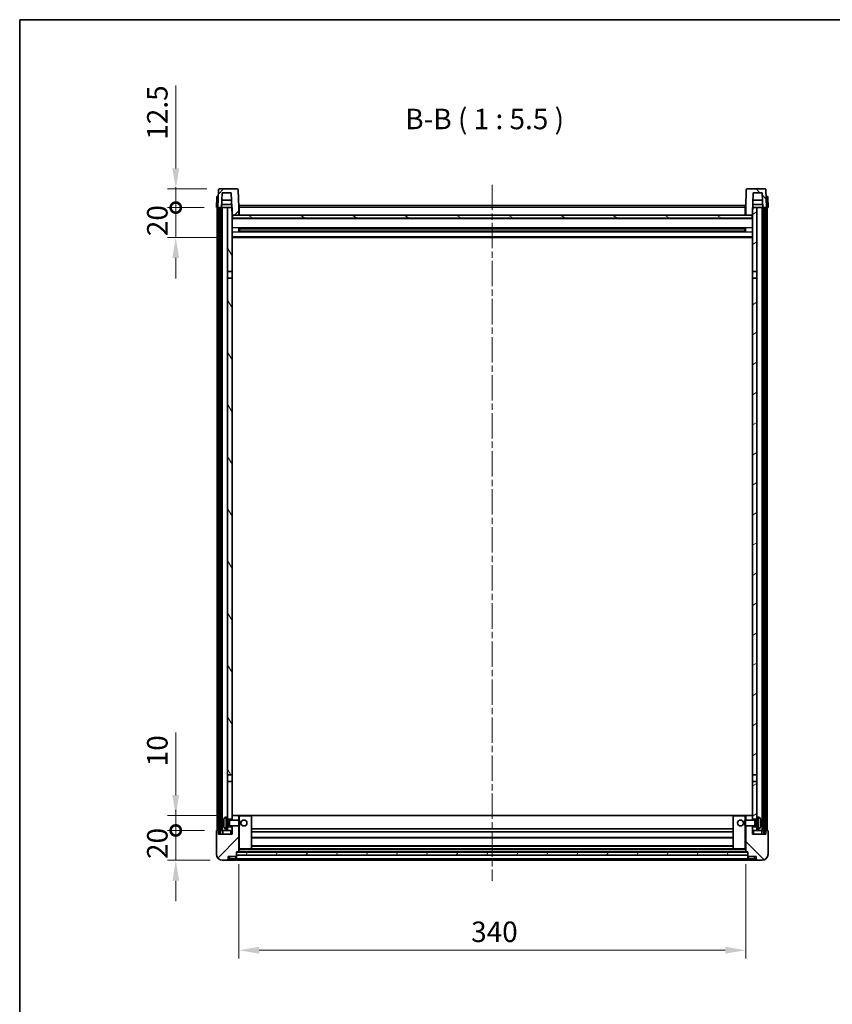
# Model space of a CAD drawing. Units: millimetres. Extents: x 0 to 11213, y 0 to 1546.
# Drawn here: x 1183 to 1728, y 885 to 1546 of the extents above; entities that cross this region are included whole.
import ezdxf

# ---------------------------------------------------------------- set-up
doc = ezdxf.new("R2010")
doc.units = ezdxf.units.MM
doc.header["$LTSCALE"] = 3
doc.linetypes.add('CHAIN', pattern=[0.3543, 0.2362, -0.0295, 0.0591, -0.0295])
doc.layers.get('Defpoints').update_dxf_attribs({"lineweight": 25})
for name, color, linetype, lineweight in [('Border (ISO)', 7, 'Continuous', 35), ('Centerline (ISO)', 131, 'Continuous', 18), ('Dimension (ISO)', 7, 'Continuous', 18), ('Dimension (ISO) @ 1', 7, 'Continuous', 18), ('Hatch (ISO)', 1, 'Continuous', 18), ('Symbol (ISO)', 7, 'Continuous', 18), ('Visible (ISO)', 7, 'Continuous', 35), ('Visible Narrow (ISO)', 7, 'Continuous', 25)]:
    doc.layers.add(name, color=color, linetype=linetype, lineweight=lineweight)
doc.styles.add('Note Text (TK)', font='txt')
doc.dimstyles.new('Default - Method 1b (TK)', dxfattribs={"dimscale": 3, "dimtxt": 2.5, "dimasz": 2.5, "dimexe": 1, "dimexo": 1.5, "dimgap": 1, "dimtad": 1, "dimtoh": 1, "dimrnd": 1e-08, "dimdsep": 46, "dimtxsty": 'Note Text (TK)', "dimcen": 0.09, "dimdle": 5, "dimclrd": 100, "dimclre": 100, "dimclrt": 7, "dimadec": 1, "dimazin": 1, "dimtfac": 1, "dimtmove": 0, "dimatfit": 3, "dimfxl": 1, "dimtolj": 1, "dimlwd": -1, "dimlwe": -1, "dimarcsym": 0})
pattern_1 = [(45, (1103.25, -44), (-12.34785, 12.34785), [])]
pattern_2 = [(135.0002, (1103.25, -44), (-12.3478, -12.3479), [])]
pattern_3 = [(60, (1103.25, -44), (-15.12297, 8.73126), [])]

# ---------------------------------------------------------------- blocks, each defined once
blk = doc.blocks.new('図面枠 tk図枠')
at = {"layer": 'Border (ISO)'}
for q in [(405.5, 289), (14.5, 8)]:
    blk.add_line((14.5, 289), q, dxfattribs=at)
blk = doc.blocks.new('*D56')
at = {"layer": 'Defpoints', "color": 0}
for p in [(1329.94, 987.73), (1669.94, 987.73), (1669.94, 921.73)]:
    blk.add_point(p, dxfattribs=at)
at = {"layer": 'Dimension (ISO)', "color": 100}
for p, q in [((1329.94, 979.48), (1329.94, 916.23)), ((1669.94, 979.48), (1669.94, 916.23)), ((1343.69, 921.73), (1656.19, 921.73))]:
    blk.add_line(p, q, dxfattribs=at)
for points in [[(1343.69, 924.02), (1343.69, 919.44), (1329.94, 921.73)], [(1656.19, 924.02), (1656.19, 919.44), (1669.94, 921.73)]]:
    blk.add_solid(points, dxfattribs=at)
at = {"layer": 'Dimension (ISO)', "color": 7, "insert": (1485.8, 934.11), "char_height": 13.75, "attachment_point": 4, "style": 'Note Text (TK)'}
blk.add_mtext('\\A1;340', dxfattribs=at)
blk = doc.blocks.new('_DotSmall')
at = {"color": 0, "linetype": 'ByBlock', "const_width": 0.5}
blk.add_lwpolyline([(-0.0625, 0, 1), (0.0625, 0, 1)], format="xyb", close=True, dxfattribs=at)
blk = doc.blocks.new('*D67')
at = {"layer": 'Defpoints', "color": 0}
for p in [(1287.69, 1002.03), (1315.19, 1002.03), (1318.94, 982.03)]:
    blk.add_point(p, dxfattribs=at)
at = {"layer": 'Dimension (ISO)', "color": 100}
for p, q in [((1287.69, 1002.03), (1287.69, 1015.78)), ((1306.94, 1002.03), (1282.19, 1002.03)), ((1287.69, 982.03), (1287.69, 1002.03)), ((1310.69, 982.03), (1282.19, 982.03)), ((1287.69, 968.28), (1287.69, 954.53))]:
    blk.add_line(p, q, dxfattribs=at)
blk.add_solid([(1285.4, 968.28), (1289.98, 968.28), (1287.69, 982.03)], dxfattribs=at)
at = {"layer": 'Dimension (ISO)', "color": 100, "xscale": 13.75, "yscale": 13.75, "zscale": 13.75, "rotation": 270}
blk.add_blockref('_DotSmall', (1287.69, 1002.03), dxfattribs=at)
at = {"layer": 'Dimension (ISO)', "color": 7, "insert": (1275.32, 982.89), "char_height": 13.75, "attachment_point": 4, "rotation": 90, "style": 'Note Text (TK)'}
blk.add_mtext('\\A1;20', dxfattribs=at)
blk = doc.blocks.new('*D68')
at = {"layer": 'Defpoints', "color": 0}
for p in [(1287.69, 1012.03), (1324.54, 1012.03), (1315.19, 1002.03)]:
    blk.add_point(p, dxfattribs=at)
at = {"layer": 'Dimension (ISO)', "color": 100}
for p, q in [((1287.69, 1025.78), (1287.69, 1067.72)), ((1316.29, 1012.03), (1282.19, 1012.03)), ((1287.69, 1002.03), (1287.69, 1012.03)), ((1306.94, 1002.03), (1282.19, 1002.03)), ((1287.69, 1002.03), (1287.69, 988.28))]:
    blk.add_line(p, q, dxfattribs=at)
blk.add_solid([(1285.4, 1025.78), (1289.98, 1025.78), (1287.69, 1012.03)], dxfattribs=at)
at = {"layer": 'Dimension (ISO)', "color": 100, "xscale": 13.75, "yscale": 13.75, "zscale": 13.75, "rotation": 90}
blk.add_blockref('_DotSmall', (1287.69, 1002.03), dxfattribs=at)
at = {"layer": 'Dimension (ISO)', "color": 7, "insert": (1275.32, 1045.03), "char_height": 13.75, "attachment_point": 4, "rotation": 90, "style": 'Note Text (TK)'}
blk.add_mtext('\\A1;10', dxfattribs=at)
blk = doc.blocks.new('*D69')
at = {"layer": 'Defpoints', "color": 0}
for p in [(1287.69, 1419.53), (1314.94, 1419.53), (1324.44, 1399.53)]:
    blk.add_point(p, dxfattribs=at)
at = {"layer": 'Dimension (ISO)', "color": 100}
for p, q in [((1287.69, 1419.53), (1287.69, 1433.28)), ((1306.69, 1419.53), (1282.19, 1419.53)), ((1287.69, 1399.53), (1287.69, 1419.53)), ((1316.19, 1399.53), (1282.19, 1399.53)), ((1287.69, 1385.78), (1287.69, 1372.03))]:
    blk.add_line(p, q, dxfattribs=at)
blk.add_solid([(1285.4, 1385.78), (1289.98, 1385.78), (1287.69, 1399.53)], dxfattribs=at)
at = {"layer": 'Dimension (ISO)', "color": 100, "xscale": 13.75, "yscale": 13.75, "zscale": 13.75, "rotation": 270}
blk.add_blockref('_DotSmall', (1287.69, 1419.53), dxfattribs=at)
at = {"layer": 'Dimension (ISO)', "color": 7, "insert": (1275.32, 1400.39), "char_height": 13.75, "attachment_point": 4, "rotation": 90, "style": 'Note Text (TK)'}
blk.add_mtext('\\A1;20', dxfattribs=at)
blk = doc.blocks.new('*D70')
at = {"layer": 'Defpoints', "color": 0}
for p in [(1287.69, 1432.03), (1316.86, 1432.03), (1314.94, 1419.53)]:
    blk.add_point(p, dxfattribs=at)
at = {"layer": 'Dimension (ISO)', "color": 100}
for p, q in [((1287.69, 1445.78), (1287.69, 1501.47)), ((1308.61, 1432.03), (1282.19, 1432.03)), ((1287.69, 1419.53), (1287.69, 1432.03)), ((1306.69, 1419.53), (1282.19, 1419.53)), ((1287.69, 1419.53), (1287.69, 1405.78))]:
    blk.add_line(p, q, dxfattribs=at)
blk.add_solid([(1285.4, 1445.78), (1289.98, 1445.78), (1287.69, 1432.03)], dxfattribs=at)
at = {"layer": 'Dimension (ISO)', "color": 100, "xscale": 13.75, "yscale": 13.75, "zscale": 13.75, "rotation": 90}
blk.add_blockref('_DotSmall', (1287.69, 1419.53), dxfattribs=at)
at = {"layer": 'Dimension (ISO)', "color": 7, "insert": (1275.32, 1465.03), "char_height": 13.75, "attachment_point": 4, "rotation": 90, "style": 'Note Text (TK)'}
blk.add_mtext('\\A1;12.5', dxfattribs=at)

msp = doc.modelspace()

# ---------------------------------------------------------------- hatches: boundary and pattern name
at = {"layer": 'Hatch (ISO)'}
h = msp.add_hatch(dxfattribs=at)
h.set_pattern_fill('ANSI31', color=256, scale=139.7, style=0)
h.set_pattern_definition(pattern_1)
edge = h.paths.add_edge_path()
edge.add_line((1329.021, 1432.0303), (1316.8597, 1432.0303))
edge.add_ellipse((1316.8597, 1431.5303), major_axis=(0, 0.5), ratio=1, start_angle=0, end_angle=88)
edge.add_line((1316.36, 1431.5477), (1315.9403, 1419.5303))
edge.add_line((1315.9403, 1419.5303), (1316.6903, 1419.5303))
edge.add_line((1316.6903, 1419.5303), (1317.6903, 1419.5303))
edge.add_line((1317.6903, 1419.5303), (1318.4419, 1419.5303))
edge.add_line((1318.4419, 1419.5303), (1318.7911, 1429.5303))
edge.add_line((1318.7911, 1429.5303), (1324.9165, 1429.5303))
edge.add_line((1324.9165, 1429.5303), (1325.2657, 1419.5303))
edge.add_line((1325.2657, 1419.5303), (1325.4403, 1414.5303))
edge.add_line((1325.4403, 1414.5303), (1325.6903, 1414.5303))
edge.add_line((1325.6903, 1414.5303), (1329.9403, 1414.5303))
edge.add_line((1329.9403, 1414.5303), (1329.9403, 1419.5303))
edge.add_line((1329.9403, 1419.5303), (1329.5207, 1431.5477))
edge.add_ellipse((1329.021, 1431.5303), major_axis=(0.4997, 0.0174), ratio=1, start_angle=0, end_angle=88)
h = msp.add_hatch(dxfattribs=at)
h.set_pattern_fill('ANSI31', color=256, scale=139.7, angle=90.0002105, style=0)
h.set_pattern_definition(pattern_2)
edge = h.paths.add_edge_path()
edge.add_line((1683.021, 1432.0303), (1670.8597, 1432.0303))
edge.add_ellipse((1670.8597, 1431.5303), major_axis=(0, 0.5), ratio=1, start_angle=0, end_angle=88)
edge.add_line((1670.36, 1431.5477), (1669.9403, 1419.5303))
edge.add_line((1669.9403, 1419.5303), (1669.9403, 1414.5303))
edge.add_line((1669.9403, 1414.5303), (1674.1903, 1414.5303))
edge.add_line((1674.1903, 1414.5303), (1674.4403, 1414.5303))
edge.add_line((1674.4403, 1414.5303), (1674.6149, 1419.5303))
edge.add_line((1674.6149, 1419.5303), (1674.9642, 1429.5303))
edge.add_line((1674.9642, 1429.5303), (1681.0896, 1429.5303))
edge.add_line((1681.0896, 1429.5303), (1681.4388, 1419.5303))
edge.add_line((1681.4388, 1419.5303), (1682.1903, 1419.5303))
edge.add_line((1682.1903, 1419.5303), (1683.1903, 1419.5303))
edge.add_line((1683.1903, 1419.5303), (1683.9403, 1419.5303))
edge.add_line((1683.9403, 1419.5303), (1683.5207, 1431.5477))
edge.add_ellipse((1683.021, 1431.5303), major_axis=(0.4997, 0.0174), ratio=1, start_angle=0, end_angle=88)
h = msp.add_hatch(dxfattribs=at)
h.set_pattern_fill('ANSI31', color=256, scale=139.7, angle=14.9999778, style=0)
h.set_pattern_definition(pattern_3)
h.paths.add_polyline_path([(1682.1903, 1419.5303), (1682.1903, 1000.0303), (1683.1903, 1000.0303), (1683.1903, 1419.5303)])
h.paths.add_polyline_path([(1316.6903, 1419.5303), (1316.6903, 1000.0303), (1317.6903, 1000.0303), (1317.6903, 1419.5303)])
h = msp.add_hatch(dxfattribs=at)
h.set_pattern_fill('ANSI31', color=256, scale=139.7, angle=75.0001754, style=0)
h.set_pattern_definition([(120.0002, (1103.25, -44), (-15.12294, -8.7313), [])])
h.paths.add_polyline_path([(1322.4403, 1004.5303), (1322.4403, 1003.0303), (1322.4403, 1002.0303), (1325.4403, 1002.0303), (1325.4403, 1004.5303)])
h.paths.add_polyline_path([(1322.4403, 1376.7803), (1325.4403, 1376.7803), (1325.4403, 1414.5303), (1325.4403, 1419.5303), (1325.2657, 1419.5303), (1322.4403, 1419.5303)])
h.paths.add_polyline_path([(1322.4403, 1011.0303), (1322.4403, 1009.5303), (1325.4403, 1009.5303), (1325.4403, 1011.9303), (1325.4403, 1034.7803), (1322.4403, 1034.7803)])
h.paths.add_polyline_path([(1322.4403, 1039.2803), (1325.4403, 1039.2803), (1325.4403, 1372.2803), (1322.4403, 1372.2803)])
h = msp.add_hatch(dxfattribs=at)
h.set_pattern_fill('ANSI31', color=256, scale=139.7, angle=-14.9999778, style=0)
h.set_pattern_definition([(30, (1103.25, -44), (-8.73126, 15.12297), [])])
h.paths.add_polyline_path([(1677.4403, 1003.0303), (1677.4403, 1004.5303), (1674.4403, 1004.5303), (1674.4403, 1002.0303), (1677.4403, 1002.0303)])
h.paths.add_polyline_path([(1674.4403, 1376.7803), (1677.4403, 1376.7803), (1677.4403, 1419.5303), (1674.6149, 1419.5303), (1674.4403, 1419.5303), (1674.4403, 1414.5303)])
h.paths.add_polyline_path([(1677.4403, 1009.5303), (1677.4403, 1011.0303), (1677.4403, 1034.7803), (1674.4403, 1034.7803), (1674.4403, 1011.9303), (1674.4403, 1009.5303)])
h.paths.add_polyline_path([(1674.4403, 1039.2803), (1677.4403, 1039.2803), (1677.4403, 1372.2803), (1674.4403, 1372.2803)])
h = msp.add_hatch(dxfattribs=at)
h.set_pattern_fill('ANSI31', color=256, scale=139.7, angle=105.0002455, style=0)
h.set_pattern_definition([(150.0002, (1103.25, -44), (-8.73119, -15.123), [])])
h.paths.add_polyline_path([(1325.6903, 1414.5303), (1325.6903, 1412.5303), (1674.1903, 1412.5303), (1674.1903, 1414.5303), (1669.9403, 1414.5303), (1329.9403, 1414.5303)])
h = msp.add_hatch(dxfattribs=at)
h.set_pattern_fill('ANSI31', color=256, scale=139.7, style=0)
h.set_pattern_definition(pattern_1)
edge = h.paths.add_edge_path()
edge.add_line((1318.9403, 982.0303), (1321.9403, 982.0303))
edge.add_ellipse((1321.9403, 983.0303), major_axis=(0, -1), ratio=1, start_angle=0, end_angle=90)
edge.add_line((1322.9403, 983.0303), (1322.9403, 984.5303))
edge.add_line((1322.9403, 984.5303), (1327.9403, 984.5303))
edge.add_line((1327.9403, 984.5303), (1327.9403, 984.7303))
edge.add_line((1327.9403, 984.7303), (1328.1903, 984.7303))
edge.add_ellipse((1328.1903, 984.9803), major_axis=(0, -0.25), ratio=1, start_angle=0, end_angle=90)
edge.add_line((1328.4403, 984.9803), (1328.4403, 985.5303))
edge.add_line((1328.4403, 985.5303), (1328.4403, 987.5303))
edge.add_line((1328.4403, 987.5303), (1328.4403, 987.6303))
edge.add_line((1328.4403, 987.6303), (1329.8403, 987.6303))
edge.add_ellipse((1329.8403, 987.7303), major_axis=(0, -0.1), ratio=1, start_angle=0, end_angle=90)
edge.add_line((1329.9403, 987.7303), (1329.9403, 1005.0303))
edge.add_line((1329.9403, 1005.0303), (1325.4403, 1005.0303))
edge.add_line((1325.4403, 1005.0303), (1325.4403, 1004.5303))
edge.add_line((1325.4403, 1004.5303), (1325.4403, 1002.0303))
edge.add_line((1325.4403, 1002.0303), (1325.4403, 999.5303))
edge.add_line((1325.4403, 999.5303), (1316.4403, 999.5303))
edge.add_line((1316.4403, 999.5303), (1316.4403, 1002.0303))
edge.add_line((1316.4403, 1002.0303), (1315.1903, 1002.0303))
edge.add_ellipse((1315.1903, 1001.7803), major_axis=(0, 0.25), ratio=1, start_angle=0, end_angle=90)
edge.add_line((1314.9403, 1001.7803), (1314.9403, 986.0303))
edge.add_ellipse((1318.9403, 986.0303), major_axis=(-4, 0), ratio=1, start_angle=0, end_angle=90)
edge = h.paths.add_edge_path()
edge.add_ellipse((1329.8403, 1011.9303), major_axis=(0.1, 0), ratio=1, start_angle=0, end_angle=90)
edge.add_line((1329.8403, 1012.0303), (1325.5403, 1012.0303))
edge.add_ellipse((1325.5403, 1011.9303), major_axis=(0, 0.1), ratio=1, start_angle=0, end_angle=90)
edge.add_line((1325.4403, 1011.9303), (1325.4403, 1009.5303))
edge.add_line((1325.4403, 1009.5303), (1325.4403, 1009.0303))
edge.add_line((1325.4403, 1009.0303), (1329.9403, 1009.0303))
edge.add_line((1329.9403, 1009.0303), (1329.9403, 1011.9303))
h = msp.add_hatch(dxfattribs=at)
h.set_pattern_fill('ANSI31', color=256, scale=139.7, angle=90.0002105, style=0)
h.set_pattern_definition(pattern_2)
edge = h.paths.add_edge_path()
edge.add_line((1677.9403, 982.0303), (1680.9403, 982.0303))
edge.add_ellipse((1680.9403, 986.0303), major_axis=(0, -4), ratio=1, start_angle=0, end_angle=90)
edge.add_line((1684.9403, 986.0303), (1684.9403, 1001.7803))
edge.add_ellipse((1684.6903, 1001.7803), major_axis=(0.25, 0), ratio=1, start_angle=0, end_angle=90)
edge.add_line((1684.6903, 1002.0303), (1683.4403, 1002.0303))
edge.add_line((1683.4403, 1002.0303), (1683.4403, 999.5303))
edge.add_line((1683.4403, 999.5303), (1674.4403, 999.5303))
edge.add_line((1674.4403, 999.5303), (1674.4403, 1002.0303))
edge.add_line((1674.4403, 1002.0303), (1674.4403, 1004.5303))
edge.add_line((1674.4403, 1004.5303), (1674.4403, 1005.0303))
edge.add_line((1674.4403, 1005.0303), (1669.9403, 1005.0303))
edge.add_line((1669.9403, 1005.0303), (1669.9403, 987.7303))
edge.add_ellipse((1670.0403, 987.7303), major_axis=(-0.1, 0), ratio=1, start_angle=0, end_angle=90)
edge.add_line((1670.0403, 987.6303), (1671.4403, 987.6303))
edge.add_line((1671.4403, 987.6303), (1671.4403, 987.5303))
edge.add_line((1671.4403, 987.5303), (1671.4403, 985.5303))
edge.add_line((1671.4403, 985.5303), (1671.4403, 984.9803))
edge.add_ellipse((1671.6903, 984.9803), major_axis=(-0.25, 0), ratio=1, start_angle=0, end_angle=90)
edge.add_line((1671.6903, 984.7303), (1671.9403, 984.7303))
edge.add_line((1671.9403, 984.7303), (1671.9403, 984.5303))
edge.add_line((1671.9403, 984.5303), (1676.9403, 984.5303))
edge.add_line((1676.9403, 984.5303), (1676.9403, 983.0303))
edge.add_ellipse((1677.9403, 983.0303), major_axis=(-1, 0), ratio=1, start_angle=0, end_angle=90)
edge = h.paths.add_edge_path()
edge.add_ellipse((1670.0403, 1011.9303), major_axis=(0, 0.1), ratio=1, start_angle=0, end_angle=90)
edge.add_line((1669.9403, 1011.9303), (1669.9403, 1009.0303))
edge.add_line((1669.9403, 1009.0303), (1674.4403, 1009.0303))
edge.add_line((1674.4403, 1009.0303), (1674.4403, 1009.5303))
edge.add_line((1674.4403, 1009.5303), (1674.4403, 1011.9303))
edge.add_ellipse((1674.3403, 1011.9303), major_axis=(0.1, 0), ratio=1, start_angle=0, end_angle=90)
edge.add_line((1674.3403, 1012.0303), (1670.0403, 1012.0303))
h = msp.add_hatch(dxfattribs=at)
h.set_pattern_fill('ANSI31', color=256, scale=139.7, angle=14.9999778, style=0)
h.set_pattern_definition(pattern_3)
h.paths.add_polyline_path([(1328.4403, 987.5303), (1328.4403, 985.5303), (1671.4403, 985.5303), (1671.4403, 987.5303)])

# ---------------------------------------------------------------- linework, layer by layer
at = {"layer": 'Centerline (ISO)', "linetype": 'CHAIN', "ltscale": 23.990969}
msp.add_line((1499.9403, 1434.7803), (1499.9403, 968.2803), dxfattribs=at)
at = {"layer": 'Visible (ISO)'}
for p, q in [((1315.1854, 1426.5477), (1314.9403, 1419.5303)), ((1315.6851, 1427.0303), (1316.1848, 1427.0303)), ((1316.36, 1431.5477), (1315.9403, 1419.5303)), ((1316.2022, 1427.0303), (1316.1848, 1427.0303)), ((1329.021, 1432.0303), (1316.8597, 1432.0303)), ((1318.4419, 1419.5303), (1318.7911, 1429.5303)), ((1318.7911, 1429.5303), (1324.9165, 1429.5303)), ((1324.9165, 1429.5303), (1325.4403, 1414.5303)), ((1329.9403, 1419.5303), (1329.5207, 1431.5477)), ((1670.36, 1431.5477), (1669.9403, 1419.5303)), ((1683.021, 1432.0303), (1670.8597, 1432.0303)), ((1674.4403, 1414.5303), (1674.9642, 1429.5303)), ((1674.9642, 1429.5303), (1681.0896, 1429.5303)), ((1681.0896, 1429.5303), (1681.4388, 1419.5303)), ((1683.9403, 1419.5303), (1683.5207, 1431.5477)), ((1683.6959, 1427.0303), (1683.6784, 1427.0303)), ((1683.6959, 1427.0303), (1684.1956, 1427.0303)), ((1684.9403, 1419.5303), (1684.6953, 1426.5477)), ((1315.9397, 1419.5303), (1314.9403, 1419.5303)), ((1315.4403, 1002.0303), (1315.4403, 1419.5303)), ((1315.9403, 1419.5303), (1315.9397, 1419.5303)), ((1315.9403, 1419.5303), (1318.4419, 1419.5303)), ((1316.4403, 1002.0303), (1316.4403, 1419.5303)), ((1316.6903, 1419.5303), (1316.6903, 1000.0303)), ((1317.6903, 1419.5303), (1316.6903, 1419.5303)), ((1317.6903, 1000.0303), (1317.6903, 1419.5303)), ((1317.7903, 1002.0303), (1317.7903, 1419.5303)), ((1318.7903, 1419.5303), (1318.4419, 1419.5303)), ((1318.4425, 1419.5303), (1318.5123, 1421.5303)), ((1325.1959, 1421.5303), (1318.5117, 1421.5303)), ((1325.0911, 1424.5303), (1318.6165, 1424.5303)), ((1322.4403, 1419.5303), (1318.7903, 1419.5303)), ((1318.7903, 1002.0303), (1318.7903, 1419.5303)), ((1325.4403, 1419.5303), (1322.4403, 1419.5303)), ((1322.4403, 1419.5303), (1322.4403, 1376.7803)), ((1325.4403, 1376.7803), (1325.4403, 1419.5303)), ((1330.1903, 1419.5303), (1329.9403, 1419.5303)), ((1329.9403, 1414.5303), (1329.9403, 1419.5303)), ((1330.1903, 1421.0303), (1669.6903, 1421.0303)), ((1330.1903, 1419.5303), (1330.1903, 1421.0303)), ((1330.1903, 1419.5303), (1330.1903, 1414.5303)), ((1669.6903, 1421.0303), (1669.6903, 1419.5303)), ((1669.9403, 1419.5303), (1669.6903, 1419.5303)), ((1669.6903, 1414.5303), (1669.6903, 1419.5303)), ((1669.9403, 1419.5303), (1669.9403, 1414.5303)), ((1677.4403, 1419.5303), (1674.4403, 1419.5303)), ((1674.4403, 1419.5303), (1674.4403, 1376.7803)), ((1681.369, 1421.5303), (1674.6848, 1421.5303)), ((1681.2642, 1424.5303), (1674.7895, 1424.5303)), ((1677.4403, 1376.7803), (1677.4403, 1419.5303)), ((1681.0903, 1419.5303), (1677.4403, 1419.5303)), ((1681.4388, 1419.5303), (1681.0903, 1419.5303)), ((1681.0903, 1002.0303), (1681.0903, 1419.5303)), ((1681.4382, 1419.5303), (1681.3684, 1421.5303)), ((1681.4388, 1419.5303), (1683.9403, 1419.5303)), ((1682.0903, 1002.0303), (1682.0903, 1419.5303)), ((1682.1903, 1419.5303), (1682.1903, 1000.0303)), ((1683.1903, 1419.5303), (1682.1903, 1419.5303)), ((1683.1903, 1000.0303), (1683.1903, 1419.5303)), ((1683.4403, 1002.0303), (1683.4403, 1419.5303)), ((1683.941, 1419.5303), (1683.9403, 1419.5303)), ((1684.9403, 1419.5303), (1683.941, 1419.5303)), ((1684.4403, 1002.0303), (1684.4403, 1419.5303)), ((1325.4403, 1414.5303), (1329.9403, 1414.5303)), ((1674.4403, 1412.4303), (1325.4403, 1412.4303)), ((1325.6903, 1414.5303), (1325.6903, 1412.5303)), ((1674.1903, 1414.5303), (1325.6903, 1414.5303)), ((1325.6903, 1412.5303), (1674.1903, 1412.5303)), ((1330.1903, 1414.6303), (1329.9403, 1414.6303)), ((1669.9403, 1414.6303), (1669.6903, 1414.6303)), ((1669.9403, 1414.5303), (1674.4403, 1414.5303)), ((1674.1903, 1412.5303), (1674.1903, 1414.5303)), ((1674.4403, 1399.5303), (1325.4403, 1399.5303)), ((1330.0108, 1403.3528), (1330.0108, 1405.7078)), ((1669.5959, 1405.6059), (1330.2848, 1405.6059)), ((1669.5959, 1403.4547), (1330.2848, 1403.4547)), ((1330.4403, 1405.6059), (1330.4403, 1403.4547)), ((1336.2403, 1405.3377), (1330.4403, 1405.3377)), ((1669.4403, 1405.2783), (1330.4403, 1405.2783)), ((1669.4403, 1403.7823), (1330.4403, 1403.7823)), ((1330.4403, 1403.7229), (1336.2403, 1403.7229)), ((1336.2403, 1405.6059), (1336.2403, 1405.4128)), ((1336.2403, 1405.3377), (1336.2403, 1405.4128)), ((1336.2403, 1403.6478), (1336.2403, 1403.7229)), ((1336.2403, 1403.6478), (1336.2403, 1403.4547)), ((1663.6403, 1405.4128), (1663.6403, 1405.6059)), ((1663.6403, 1405.4128), (1663.6403, 1405.3377)), ((1669.4403, 1405.3377), (1663.6403, 1405.3377)), ((1663.6403, 1403.7229), (1669.4403, 1403.7229)), ((1663.6403, 1403.7229), (1663.6403, 1403.6478)), ((1663.6403, 1403.4547), (1663.6403, 1403.6478)), ((1669.4403, 1403.4547), (1669.4403, 1405.6059)), ((1669.8699, 1405.7078), (1669.8699, 1403.3528)), ((1322.4403, 1376.7803), (1325.4403, 1376.7803)), ((1322.4403, 1372.2803), (1322.4403, 1376.7803)), ((1325.4403, 1376.7803), (1325.4403, 1372.2803)), ((1674.4403, 1376.7803), (1677.4403, 1376.7803)), ((1674.4403, 1372.2803), (1674.4403, 1376.7803)), ((1677.4403, 1376.7803), (1677.4403, 1372.2803)), ((1325.4403, 1372.2803), (1322.4403, 1372.2803)), ((1322.4403, 1372.2803), (1322.4403, 1039.2803)), ((1325.4403, 1039.2803), (1325.4403, 1372.2803)), ((1677.4403, 1372.2803), (1674.4403, 1372.2803)), ((1674.4403, 1372.2803), (1674.4403, 1039.2803)), ((1677.4403, 1039.2803), (1677.4403, 1372.2803)), ((1322.4403, 1039.2803), (1325.4403, 1039.2803)), ((1322.4403, 1034.7803), (1322.4403, 1039.2803)), ((1325.4403, 1039.2803), (1325.4403, 1034.7803)), ((1674.4403, 1039.2803), (1677.4403, 1039.2803)), ((1674.4403, 1034.7803), (1674.4403, 1039.2803)), ((1677.4403, 1039.2803), (1677.4403, 1034.7803)), ((1325.4403, 1034.7803), (1322.4403, 1034.7803)), ((1322.4403, 1034.7803), (1322.4403, 1011.0303)), ((1325.4403, 1009.5303), (1325.4403, 1034.7803)), ((1677.4403, 1034.7803), (1674.4403, 1034.7803)), ((1674.4403, 1034.7803), (1674.4403, 1009.5303)), ((1677.4403, 1011.0303), (1677.4403, 1034.7803)), ((1321.3814, 1010.9376), (1322.4403, 1011.0303)), ((1322.4403, 1003.0303), (1322.4403, 1011.0303)), ((1325.5403, 1012.0303), (1325.4403, 1012.0303)), ((1325.4403, 1011.9303), (1325.4403, 1009.0303)), ((1329.8403, 1012.0303), (1325.5403, 1012.0303)), ((1330.4403, 1012.0303), (1329.8403, 1012.0303)), ((1329.9403, 1009.0303), (1329.9403, 1011.9303)), ((1338.3403, 1012.0303), (1330.4403, 1012.0303)), ((1661.5403, 1012.0303), (1338.3403, 1012.0303)), ((1338.4403, 989.7303), (1338.4403, 1011.9303)), ((1661.4403, 1011.9303), (1661.4403, 989.7303)), ((1669.4403, 1012.0303), (1661.5403, 1012.0303)), ((1670.0403, 1012.0303), (1669.4403, 1012.0303)), ((1669.9403, 1011.9303), (1669.9403, 1009.0303)), ((1674.3403, 1012.0303), (1670.0403, 1012.0303)), ((1674.4403, 1012.0303), (1674.3403, 1012.0303)), ((1674.4403, 1009.0303), (1674.4403, 1011.9303)), ((1677.4403, 1011.0303), (1677.4403, 1003.0303)), ((1678.4993, 1010.9376), (1677.4403, 1011.0303)), ((1319.7263, 1007.3126), (1319.7263, 1006.748)), ((1322.4403, 1009.5303), (1325.4403, 1009.5303)), ((1322.4403, 1008.8155), (1323.4109, 1008.8155)), ((1322.4403, 1005.245), (1323.4109, 1005.245)), ((1325.4403, 1004.5303), (1322.4403, 1004.5303)), ((1323.4109, 1008.8155), (1323.8403, 1009.0303)), ((1323.4109, 1005.245), (1323.4109, 1008.8155)), ((1323.4109, 1005.245), (1323.8403, 1005.0303)), ((1323.8403, 1005.0303), (1323.8403, 1009.0303)), ((1323.8403, 1009.0303), (1330.0108, 1009.0303)), ((1323.8403, 1005.0303), (1330.0108, 1005.0303)), ((1325.4403, 1005.0303), (1325.4403, 999.5303)), ((1325.4403, 1002.0303), (1325.4403, 1004.5303)), ((1329.9403, 987.7303), (1329.9403, 1005.0303)), ((1330.0108, 1005.0303), (1330.0108, 1009.0303)), ((1330.4403, 1008.6009), (1330.0108, 1009.0303)), ((1330.4403, 1005.4597), (1330.0108, 1005.0303)), ((1330.4403, 1008.6009), (1330.4403, 1005.4597)), ((1669.4403, 1008.6009), (1669.8699, 1009.0303)), ((1669.4403, 1005.4597), (1669.4403, 1008.6009)), ((1669.4403, 1005.4597), (1669.8699, 1005.0303)), ((1669.8699, 1009.0303), (1669.8699, 1005.0303)), ((1676.0403, 1009.0303), (1669.8699, 1009.0303)), ((1676.0403, 1005.0303), (1669.8699, 1005.0303)), ((1669.9403, 1005.0303), (1669.9403, 987.7303)), ((1674.4403, 1009.5303), (1677.4403, 1009.5303)), ((1674.4403, 999.5303), (1674.4403, 1005.0303)), ((1677.4403, 1004.5303), (1674.4403, 1004.5303)), ((1674.4403, 1004.5303), (1674.4403, 1002.0303)), ((1676.0403, 1009.0303), (1676.0403, 1005.0303)), ((1676.4698, 1008.8155), (1676.0403, 1009.0303)), ((1676.4698, 1005.245), (1676.0403, 1005.0303)), ((1676.4698, 1008.8155), (1676.4698, 1005.245)), ((1677.4403, 1008.8155), (1676.4698, 1008.8155)), ((1677.4403, 1005.245), (1676.4698, 1005.245)), ((1680.1543, 1006.748), (1680.1543, 1007.3126)), ((1314.9403, 1001.7803), (1314.9403, 986.0303)), ((1316.4403, 1002.0303), (1315.1903, 1002.0303)), ((1316.4403, 999.5303), (1316.4403, 1002.0303)), ((1316.4403, 1002.0303), (1316.6903, 1002.0303)), ((1325.4403, 999.5303), (1316.4403, 999.5303)), ((1316.6903, 1000.0303), (1317.6903, 1000.0303)), ((1317.6903, 1002.0303), (1317.7903, 1002.0303)), ((1317.7903, 1002.0303), (1318.7903, 1002.0303)), ((1318.7903, 1002.0303), (1322.4403, 1002.0303)), ((1319.1903, 1002.0303), (1319.1903, 999.5303)), ((1321.3814, 1003.1229), (1322.4403, 1003.0303)), ((1322.4403, 1003.0303), (1322.4403, 1002.0303)), ((1322.4403, 1002.0303), (1325.4403, 1002.0303)), ((1661.4403, 1003.0303), (1338.4403, 1003.0303)), ((1661.4403, 1001.0303), (1338.4403, 1001.0303)), ((1661.4403, 997.0303), (1338.4403, 997.0303)), ((1674.4403, 1002.0303), (1677.4403, 1002.0303)), ((1683.4403, 999.5303), (1674.4403, 999.5303)), ((1678.4993, 1003.1229), (1677.4403, 1003.0303)), ((1677.4403, 1002.0303), (1677.4403, 1003.0303)), ((1677.4403, 1002.0303), (1681.0903, 1002.0303)), ((1680.6903, 999.5303), (1680.6903, 1002.0303)), ((1681.0903, 1002.0303), (1682.0903, 1002.0303)), ((1682.0903, 1002.0303), (1682.1903, 1002.0303)), ((1682.1903, 1000.0303), (1683.1903, 1000.0303)), ((1683.1903, 1002.0303), (1683.4403, 1002.0303)), ((1684.6903, 1002.0303), (1683.4403, 1002.0303)), ((1683.4403, 1002.0303), (1683.4403, 999.5303)), ((1684.9403, 986.0303), (1684.9403, 1001.7803)), ((1661.4403, 991.6303), (1338.4403, 991.6303)), ((1322.9403, 983.0303), (1322.9403, 984.5303)), ((1322.9403, 984.5303), (1327.9403, 984.5303)), ((1327.9403, 984.5303), (1327.9403, 984.7303)), ((1327.9403, 984.7303), (1328.1903, 984.7303)), ((1327.9403, 983.0303), (1327.9403, 984.5303)), ((1328.4403, 984.9803), (1328.4403, 987.6303)), ((1328.4403, 987.6303), (1329.8403, 987.6303)), ((1328.4403, 987.5303), (1328.4403, 985.5303)), ((1671.4403, 987.5303), (1328.4403, 987.5303)), ((1328.4403, 985.5303), (1671.4403, 985.5303)), ((1671.4403, 985.4303), (1328.4403, 985.4303)), ((1328.4403, 984.9803), (1328.4403, 983.0303)), ((1670.0403, 987.6303), (1329.8403, 987.6303)), ((1329.9403, 989.6303), (1330.4403, 989.6303)), ((1330.4403, 989.6303), (1338.3403, 989.6303)), ((1661.5403, 989.6303), (1338.3403, 989.6303)), ((1661.5403, 989.6303), (1669.4403, 989.6303)), ((1669.4403, 989.6303), (1669.9403, 989.6303)), ((1670.0403, 987.6303), (1671.4403, 987.6303)), ((1671.4403, 987.6303), (1671.4403, 984.9803)), ((1671.4403, 985.5303), (1671.4403, 987.5303)), ((1671.4403, 983.0303), (1671.4403, 984.9803)), ((1671.6903, 984.7303), (1671.9403, 984.7303)), ((1671.9403, 984.7303), (1671.9403, 984.5303)), ((1671.9403, 984.5303), (1676.9403, 984.5303)), ((1671.9403, 984.5303), (1671.9403, 983.0303)), ((1676.9403, 984.5303), (1676.9403, 983.0303)), ((1318.9403, 982.0303), (1321.9403, 982.0303)), ((1321.9403, 982.0303), (1323.9403, 982.0303)), ((1323.9403, 982.0303), (1327.9403, 982.0303)), ((1327.9403, 983.0303), (1327.9403, 982.0303)), ((1328.1903, 982.2303), (1327.9403, 982.2303)), ((1328.4403, 982.0303), (1328.4403, 983.0303)), ((1671.4403, 982.0303), (1328.4403, 982.0303)), ((1671.4403, 983.0303), (1671.4403, 982.0303)), ((1671.6903, 982.2303), (1671.9403, 982.2303)), ((1671.9403, 982.0303), (1671.9403, 983.0303)), ((1671.9403, 982.0303), (1675.9403, 982.0303)), ((1675.9403, 982.0303), (1677.9403, 982.0303)), ((1677.9403, 982.0303), (1680.9403, 982.0303))]:
    msp.add_line(p, q, dxfattribs=at)
for centre in [(1333.4403, 1007.0303), (1666.4403, 1007.0303)]:
    msp.add_circle(centre, 2, dxfattribs=at)
for centre, radius, start, end in [((1315.6851, 1426.5303), 0.5, 90, 178), ((1316.8597, 1431.5303), 0.5, 90, 178), ((1329.021, 1431.5303), 0.5, 2, 90), ((1670.8597, 1431.5303), 0.5, 90, 178), ((1683.021, 1431.5303), 0.5, 2, 90), ((1684.1956, 1426.5303), 0.5, 2, 90), ((1325.8403, 1007.0303), 6.5, 151.8272659, 159.9603927), ((1321.5209, 1009.3437), 1.6, 95, 151.8272659), ((1325.5403, 1011.9303), 0.1, 90, 180), ((1329.8403, 1011.9303), 0.1, 0, 90), ((1338.3403, 1011.9303), 0.1, 0, 90), ((1661.5403, 1011.9303), 0.1, 90, 180), ((1670.0403, 1011.9303), 0.1, 90, 180), ((1674.3403, 1011.9303), 0.1, 0, 90), ((1678.3598, 1009.3437), 1.6, 28.1727341, 85), ((1674.0403, 1007.0303), 6.5, 20.0396073, 28.1727341), ((1319.8509, 1009.2149), 0.1246, 159.9603927, 178.1851739), ((1319.8509, 1004.8456), 0.1246, 181.8148261, 200.0396073), ((1325.8403, 1007.0303), 6.5, 200.0396073, 208.1727341), ((1321.5209, 1004.7169), 1.6, 208.1727341, 265), ((1678.3598, 1004.7169), 1.6, 275, 331.8272659), ((1674.0403, 1007.0303), 6.5, 331.8272659, 339.9603927), ((1680.0297, 1009.2149), 0.1246, 1.8148261, 20.0396073), ((1680.0297, 1004.8456), 0.1246, 339.9603927, 358.1851739), ((1315.1903, 1001.7803), 0.25, 90, 180), ((1684.6903, 1001.7803), 0.25, 0, 90), ((1318.9403, 986.0303), 4, 180, 270), ((1328.1903, 984.9803), 0.25, 270, 0), ((1329.8403, 987.7303), 0.1, 270, 0), ((1338.3403, 989.7303), 0.1, 270, 0), ((1661.5403, 989.7303), 0.1, 180, 270), ((1670.0403, 987.7303), 0.1, 180, 270), ((1671.6903, 984.9803), 0.25, 180, 270), ((1680.9403, 986.0303), 4, 270, 0), ((1321.9403, 983.0303), 1, 270, 0), ((1328.1903, 982.4803), 0.25, 270, 0), ((1671.6903, 982.4803), 0.25, 180, 270), ((1677.9403, 983.0303), 1, 180, 270)]:
    msp.add_arc(centre, radius, start, end, dxfattribs=at)
for centre, major_axis, ratio, start_param, end_param in [((1325.8281, 1007.0231), (-3.2829, 5.6083), 0.99488747, 0.69485901, 0.93384331), ((1325.8281, 1006.8907), (-6.4737, 0.5671), 0.05101764, 0.10959827, 0.34858257), ((1325.8281, 1007.1699), (-6.4737, -0.5671), 0.05101764, 5.93460274, 6.17358703), ((1325.8281, 1007.0375), (3.2829, 5.6083), 0.99488747, 2.20774935, 2.44673364), ((1674.0526, 1007.0231), (-3.2829, -5.6083), 0.99488747, 2.20774935, 2.44673364), ((1674.0526, 1006.8907), (6.4737, 0.5671), 0.05101764, 5.93460274, 6.17358703), ((1674.0526, 1007.1699), (6.4737, -0.5671), 0.05101764, 0.10959827, 0.34858257), ((1674.0526, 1007.0375), (3.2829, -5.6083), 0.99488747, 0.69485901, 0.93384331)]:
    msp.add_ellipse(centre, major_axis=major_axis, ratio=ratio, start_param=start_param, end_param=end_param, dxfattribs=at)
for points, knots in [([(1319.3901, 1007.4183), (1319.3857, 1007.4208), (1319.382, 1007.4316), (1319.3774, 1007.4699), (1319.3765, 1007.4973), (1319.3771, 1007.5592), (1319.3788, 1007.5977), (1319.3839, 1007.6698), (1319.3868, 1007.7018), (1319.3901, 1007.733)], [0, 0, 0, 0, 0.0125039067, 0.0125039067, 0.0250078135, 0.0250078135, 0.0375277995, 0.0375277995, 0.0466766392, 0.0466766392, 0.0466766392, 0.0466766392]), ([(1319.3901, 1006.3276), (1319.3857, 1006.3689), (1319.382, 1006.4127), (1319.3774, 1006.4924), (1319.3765, 1006.5283), (1319.3771, 1006.5843), (1319.3788, 1006.608), (1319.3839, 1006.634), (1319.3868, 1006.6404), (1319.3901, 1006.6423)], [0, 0, 0, 0, 0.0124997785, 0.0124997785, 0.0249995571, 0.0249995571, 0.0375236714, 0.0375236714, 0.0466766062, 0.0466766062, 0.0466766062, 0.0466766062]), ([(1680.4906, 1007.733), (1680.4949, 1007.6916), (1680.4986, 1007.6479), (1680.5033, 1007.5682), (1680.5042, 1007.5323), (1680.5036, 1007.4763), (1680.5019, 1007.4526), (1680.4967, 1007.4266), (1680.4939, 1007.4201), (1680.4906, 1007.4183)], [0, 0, 0, 0, 0.0124997785, 0.0124997785, 0.0249995571, 0.0249995571, 0.0375236714, 0.0375236714, 0.0466766062, 0.0466766062, 0.0466766062, 0.0466766062]), ([(1680.4906, 1006.6423), (1680.4949, 1006.6398), (1680.4986, 1006.629), (1680.5033, 1006.5907), (1680.5042, 1006.5633), (1680.5036, 1006.5014), (1680.5019, 1006.4628), (1680.4967, 1006.3908), (1680.4939, 1006.3588), (1680.4906, 1006.3276)], [0, 0, 0, 0, 0.0125039067, 0.0125039067, 0.0250078135, 0.0250078135, 0.0375277995, 0.0375277995, 0.0466766392, 0.0466766392, 0.0466766392, 0.0466766392])]:
    msp.add_open_spline(points, degree=3, knots=knots, dxfattribs=at)
at = {"layer": 'Visible Narrow (ISO)'}
for p, q in [((1315.9397, 1419.5303), (1316.1848, 1426.5477)), ((1316.1848, 1426.5477), (1316.1848, 1427.0303)), ((1316.1848, 1426.5477), (1316.1854, 1426.5477)), ((1683.6953, 1426.5477), (1683.6959, 1426.5477)), ((1683.6959, 1426.5477), (1683.6959, 1427.0303)), ((1683.6959, 1426.5477), (1683.941, 1419.5303)), ((1330.1903, 1419.0303), (1329.9403, 1419.0303)), ((1669.6903, 1419.5303), (1330.1903, 1419.5303)), ((1669.9403, 1419.0303), (1669.6903, 1419.0303)), ((1330.1903, 1415.0303), (1329.9403, 1415.0303)), ((1669.9403, 1415.0303), (1669.6903, 1415.0303)), ((1674.4403, 1412.0303), (1325.4403, 1412.0303)), ((1674.4403, 1406.0059), (1325.4403, 1406.0059)), ((1674.4403, 1403.0547), (1325.4403, 1403.0547)), ((1674.4403, 1400.0303), (1325.4403, 1400.0303)), ((1663.6403, 1405.4128), (1336.2403, 1405.4128)), ((1663.6403, 1403.6478), (1336.2403, 1403.6478)), ((1320.1104, 1003.9614), (1320.1104, 1010.0991)), ((1321.3814, 1010.9376), (1321.3814, 1003.1229)), ((1329.9403, 1011.9303), (1330.4403, 1011.9303)), ((1330.4403, 1012.0303), (1330.4403, 1011.9303)), ((1330.4403, 1011.9303), (1338.3403, 1011.9303)), ((1330.4403, 1008.6009), (1330.4403, 1011.9303)), ((1338.3403, 1011.9303), (1338.3403, 1012.0303)), ((1338.3403, 1011.9303), (1338.4403, 1011.9303)), ((1338.3403, 1011.9303), (1338.3403, 989.7303)), ((1661.4403, 1011.7303), (1338.4403, 1011.7303)), ((1661.5403, 1011.9303), (1661.4403, 1011.9303)), ((1661.5403, 1012.0303), (1661.5403, 1011.9303)), ((1661.5403, 989.7303), (1661.5403, 1011.9303)), ((1661.5403, 1011.9303), (1669.4403, 1011.9303)), ((1669.4403, 1011.9303), (1669.4403, 1012.0303)), ((1669.4403, 1011.9303), (1669.4403, 1008.6009)), ((1669.4403, 1011.9303), (1669.9403, 1011.9303)), ((1678.4993, 1003.1229), (1678.4993, 1010.9376)), ((1679.7703, 1010.0991), (1679.7703, 1003.9614)), ((1319.7339, 1009.2576), (1319.7339, 1009.2399)), ((1319.7339, 1007.3109), (1319.7339, 1006.7497)), ((1319.7339, 1004.8207), (1319.7339, 1004.8029)), ((1330.4403, 989.7303), (1330.4403, 1005.4597)), ((1669.4403, 1005.4597), (1669.4403, 989.7303)), ((1680.1468, 1009.2399), (1680.1468, 1009.2576)), ((1680.1468, 1006.7497), (1680.1468, 1007.3109)), ((1680.1468, 1004.8029), (1680.1468, 1004.8207)), ((1324.4403, 1002.0303), (1324.4403, 999.5303)), ((1661.4403, 997.3303), (1338.4403, 997.3303)), ((1675.4403, 999.5303), (1675.4403, 1002.0303)), ((1661.4403, 991.3303), (1338.4403, 991.3303)), ((1323.9403, 983.0303), (1323.9403, 984.5303)), ((1328.1903, 984.7303), (1328.1903, 983.0303)), ((1671.4403, 985.1303), (1328.4403, 985.1303)), ((1330.4403, 989.7303), (1329.9403, 989.7303)), ((1669.9403, 989.3303), (1329.9403, 989.3303)), ((1669.9403, 987.9303), (1329.9403, 987.9303)), ((1330.4403, 989.7303), (1330.4403, 989.6303)), ((1338.3403, 989.7303), (1330.4403, 989.7303)), ((1338.3403, 989.7303), (1338.4403, 989.7303)), ((1338.3403, 989.6303), (1338.3403, 989.7303)), ((1661.4403, 989.7303), (1661.5403, 989.7303)), ((1661.5403, 989.7303), (1661.5403, 989.6303)), ((1669.4403, 989.7303), (1661.5403, 989.7303)), ((1669.4403, 989.6303), (1669.4403, 989.7303)), ((1669.9403, 989.7303), (1669.4403, 989.7303)), ((1671.6903, 983.0303), (1671.6903, 984.7303)), ((1675.9403, 983.0303), (1675.9403, 984.5303)), ((1323.9403, 983.0303), (1322.9403, 983.0303)), ((1327.9403, 983.0303), (1323.9403, 983.0303)), ((1323.9403, 982.0303), (1323.9403, 983.0303)), ((1328.1903, 983.0303), (1327.9403, 983.0303)), ((1328.4403, 983.0303), (1328.1903, 983.0303)), ((1328.1903, 982.2303), (1328.1903, 983.0303)), ((1671.4403, 983.0303), (1328.4403, 983.0303)), ((1671.4403, 983.0303), (1671.6903, 983.0303)), ((1671.6903, 983.0303), (1671.6903, 982.2303)), ((1671.6903, 983.0303), (1671.9403, 983.0303)), ((1675.9403, 983.0303), (1671.9403, 983.0303)), ((1675.9403, 982.0303), (1675.9403, 983.0303)), ((1676.9403, 983.0303), (1675.9403, 983.0303))]:
    msp.add_line(p, q, dxfattribs=at)
for centre, major_axis, start_param, end_param in [((1316.1854, 1426.5303), (1, -0.0174), 1.57170981, 3.14128816), ((1683.6953, 1426.5303), (1, 0.0174), 0.00030449, 1.56988285)]:
    msp.add_ellipse(centre, major_axis=major_axis, ratio=0.01743381, start_param=start_param, end_param=end_param, dxfattribs=at)

# ---------------------------------------------------------------- block references
at = {"xscale": 5.5, "yscale": 5.5, "zscale": 5.5}
msp.add_blockref('図面枠 tk図枠', (1103.25, -44), dxfattribs=at)

# ---------------------------------------------------------------- texts
at = {"layer": 'Symbol (ISO)', "color": 7, "insert": (1441.6118, 1467.7877), "char_height": 13.75, "attachment_point": 7, "style": 'Note Text (TK)'}
msp.add_mtext('B-B ( 1 : 5.5 )', dxfattribs=at)

# ---------------------------------------------------------------- dimensions: what is measured, and where the dimension line sits
at = {"layer": 'Dimension (ISO) @ 1', "color": 100}
for base, p1, p2, override, picture, middle in [((1287.6903, 1432.0303), (1314.9403, 1419.5303), (1316.8597, 1432.0303), {"dimscale": 1, "dimtxt": 13.75, "dimasz": 13.75, "dimexe": 5.5, "dimexo": 8.25, "dimgap": 5.5, "dimtoh": 0, "dimdec": 2, "dimblk1": 'DotSmall', "dimsah": 1, "dimcen": 0.495, "dimdle": 0, "dimtol": 0, "dimlim": 0, "dimtp": 0, "dimtm": 0, "dimtdec": 2, "dimtix": 0, "dimtofl": 1, "dimtmove": 0, "dimatfit": 1}, '*D70', (1287.6903, 1480.499)), ((1287.6903, 1419.5303), (1324.4403, 1399.5303), (1314.9403, 1419.5303), {"dimscale": 1, "dimtxt": 13.75, "dimasz": 13.75, "dimexe": 5.5, "dimexo": 8.25, "dimgap": 5.5, "dimtoh": 0, "dimdec": 2, "dimblk2": 'DotSmall', "dimsah": 1, "dimcen": 0.495, "dimdle": 0, "dimtol": 0, "dimlim": 0, "dimtp": 0, "dimtm": 0, "dimtdec": 2, "dimtix": 0, "dimtofl": 1, "dimtmove": 0, "dimatfit": 1}, '*D69', (1287.6903, 1409.5303)), ((1287.6903, 1012.0303), (1315.1903, 1002.0303), (1324.5403, 1012.0303), {"dimscale": 1, "dimtxt": 13.75, "dimasz": 13.75, "dimexe": 5.5, "dimexo": 8.25, "dimgap": 5.5, "dimtoh": 0, "dimdec": 2, "dimblk1": 'DotSmall', "dimsah": 1, "dimcen": 0.495, "dimdle": 0, "dimtol": 0, "dimlim": 0, "dimtp": 0, "dimtm": 0, "dimtdec": 2, "dimtix": 0, "dimtofl": 1, "dimtmove": 0, "dimatfit": 1}, '*D68', (1287.6903, 1053.624)), ((1287.6903, 1002.0303), (1318.9403, 982.0303), (1315.1903, 1002.0303), {"dimscale": 1, "dimtxt": 13.75, "dimasz": 13.75, "dimexe": 5.5, "dimexo": 8.25, "dimgap": 5.5, "dimtoh": 0, "dimdec": 2, "dimblk2": 'DotSmall', "dimsah": 1, "dimcen": 0.495, "dimdle": 0, "dimtol": 0, "dimlim": 0, "dimtp": 0, "dimtm": 0, "dimtdec": 2, "dimtix": 0, "dimtofl": 1, "dimtmove": 0, "dimatfit": 1}, '*D67', (1287.6903, 992.0303))]:
    dim = msp.add_linear_dim(base=base, p1=p1, p2=p2, angle=90, dimstyle='Default - Method 1b (TK)', override=override, dxfattribs=at)
    dim.commit()
    dim.dimension.update_dxf_attribs({"geometry": picture, "text_midpoint": middle, "dimtype": 160})
dim = msp.add_linear_dim(base=(1669.9403, 921.7303), p1=(1329.9403, 987.7303), p2=(1669.9403, 987.7303), dimstyle='Default - Method 1b (TK)', override={"dimscale": 1, "dimtxt": 13.75, "dimasz": 13.75, "dimexe": 5.5, "dimexo": 8.25, "dimgap": 5.5, "dimtoh": 0, "dimdec": 2, "dimcen": 0.495, "dimtol": 0, "dimlim": 0, "dimtp": 0, "dimtm": 0, "dimtdec": 2, "dimtix": 0, "dimtofl": 0, "dimtmove": 0, "dimatfit": 1}, dxfattribs=at)
dim.commit()
dim.dimension.update_dxf_attribs({"geometry": '*D56', "text_midpoint": (1499.9403, 921.7303), "dimtype": 160})

doc.saveas('drawing.dxf')
